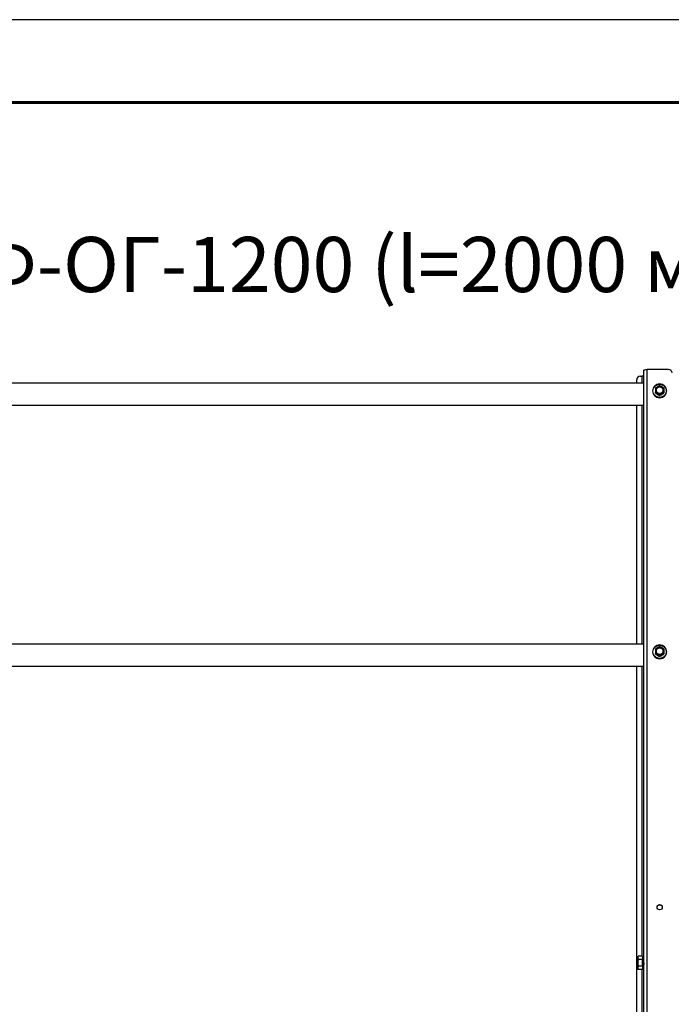
# Model space of a CAD drawing. Units: millimetres. Extents: x 33259 to 39559, y 40905 to 45360.
# Drawn here: x 34925 to 35515, y 44468 to 45360 of the extents above; entities that cross this region are included whole.
import ezdxf
from ezdxf.enums import TextEntityAlignment as Align

# ---------------------------------------------------------------- set-up
doc = ezdxf.new("R2010")
doc.units = ezdxf.units.MM
doc.layers.add('Visible', color=7, linetype='Continuous', lineweight=35, true_color=0x22346e)
doc.layers.add('СПДС_20', color=7, linetype='Continuous')
doc.styles.add('spds0.8', font='SPDS.shx', dxfattribs={"width": 0.8, "oblique": 10})

msp = doc.modelspace()

# ---------------------------------------------------------------- linework, layer by layer
at = {"layer": 'Visible', "color": 159, "lineweight": 25, "true_color": 0x22346e, "extrusion": (-1, -2e-16, 2.967e-13)}
for p, q in [((35489.71, 44097.27), (35489.71, 45042.69)), ((35492.91, 44097.83), (35492.91, 45043.24)), ((35512.11, 45043.24), (35492.91, 45043.24)), ((35489.71, 45030.73), (34515.31, 45030.73)), ((35483.31, 45030.73), (35483.31, 45033.98)), ((35486.51, 45037.13), (35488.11, 45037.13)), ((35488.11, 45037.13), (35488.11, 45030.73)), ((35497.76, 45023.82), (35497.76, 45023.86)), ((35500.3, 45022.08), (35500.3, 45022.35)), ((35500.44, 45022.12), (35500.44, 45021.85)), ((35507.78, 45021.85), (35507.78, 45022.12)), ((35507.92, 45022.35), (35507.92, 45022.08)), ((35510.46, 45023.82), (35510.46, 45023.86)), ((35503.97, 45019.83), (35503.97, 45020.1)), ((35504.25, 45020.1), (35504.25, 45019.83)), ((35489.71, 45010.73), (34515.31, 45010.73)), ((35483.31, 44794.34), (35483.31, 45010.73)), ((35488.11, 45010.73), (35488.11, 44794.34)), ((35489.71, 44794.34), (34515.31, 44794.34)), ((35497.76, 44787.46), (35497.76, 44787.51)), ((35500.3, 44785.72), (35500.3, 44785.99)), ((35500.44, 44785.76), (35500.44, 44785.49)), ((35503.97, 44783.48), (35503.97, 44783.75)), ((35504.25, 44783.75), (35504.25, 44783.48)), ((35507.78, 44785.49), (35507.78, 44785.76)), ((35507.92, 44785.99), (35507.92, 44785.72)), ((35510.46, 44787.46), (35510.46, 44787.51)), ((35489.71, 44774.34), (34515.31, 44774.34)), ((35483.31, 44161.81), (35483.31, 44774.34)), ((35488.11, 44774.34), (35488.11, 44511.83)), ((35484.27, 44511.03), (35484.73, 44511.83)), ((35484.27, 44510.33), (35484.27, 44511.03)), ((35484.27, 44510.33), (35484.27, 44505.83)), ((35484.27, 44501.33), (35484.27, 44505.83)), ((35488.51, 44511.83), (35484.73, 44511.83)), ((35488.51, 44508.83), (35484.73, 44508.83)), ((35488.51, 44511.83), (35488.51, 44508.83)), ((35488.51, 44508.83), (35488.51, 44502.83)), ((35489.23, 44508.77), (35488.52, 44509.03)), ((35488.52, 44509.02), (35488.53, 44509.01)), ((35489.51, 44509.03), (35489.39, 44509.03)), ((35484.27, 44500.63), (35484.27, 44501.33)), ((35484.27, 44500.63), (35484.73, 44499.82)), ((35488.51, 44502.83), (35484.73, 44502.83)), ((35488.51, 44499.82), (35484.73, 44499.82)), ((35488.11, 44499.82), (35488.11, 44161.81)), ((35488.51, 44502.83), (35488.51, 44499.82)), ((35488.81, 44502.74), (35488.51, 44502.63)), ((35488.87, 44502.64), (35488.81, 44502.75)), ((35489.01, 44502.63), (35488.89, 44502.63)), ((35489.64, 44503.04), (35489.14, 44502.86))]:
    msp.add_line(p, q, dxfattribs=at)
at = {"layer": 'Visible', "color": 159, "lineweight": 25, "true_color": 0x22346e, "extrusion": (-3.575e-29, -2e-16, -1)}
msp.add_ellipse((35492.91, 45042.69), major_axis=(-3.2, 0), ratio=0.173648, start_param=0, end_param=1.570796, dxfattribs=at)
at = {"layer": 'Visible', "color": 159, "lineweight": 25, "true_color": 0x22346e}
for centre, major_axis, ratio, start_param, end_param in [((35512.11, 45040.09), (3.2, 0), 0.984808, 0, 1.570796), ((35486.51, 45033.98), (3.2, 0), 0.984808, 1.570796, 3.141593), ((35504.11, 45023.82), (6.35, 0), 0.984808, 3.141593, 6.283185), ((35504.11, 45023.91), (6.09, 0), 0.984808, 4.712389, 10.995574), ((35504.11, 45024.36), (-4.32, 0), 0.984808, 0.492212, 0.554986), ((35504.11, 45024.09), (4.32, 0), 0.984808, 3.633804, 3.696578), ((35500.62, 45024.5), (-0.249, 0), 0.173648, 3.141592, 5.027233), ((35504.11, 45024.41), (3.05, 0), 0.984808, 4.712389, 10.995574), ((35504.11, 45024.36), (-4.32, 0), 0.984808, 2.586607, 2.649381), ((35504.11, 45024.09), (4.32, 0), 0.984808, -0.554986, -0.492212), ((35504.11, 45024.36), (-4.32, 0), 0.984808, 1.539409, 1.602183), ((35504.11, 45024.09), (-4.32, 0), 0.984808, 1.539409, 1.602183), ((35504.11, 44787.55), (6.09, 0), 0.984808, 4.712389, 10.995574), ((35504.11, 44788.06), (3.05, 0), 0.984808, 4.712389, 10.995574), ((35504.11, 44787.46), (-6.35, 0), 0.984808, 0, 3.141593), ((35504.11, 44788.01), (-4.32, 0), 0.984808, 0.492212, 0.554986), ((35504.11, 44787.73), (-4.32, 0), 0.984808, 0.492212, 0.554986), ((35500.62, 44788.15), (0.249, 0), 0.173648, -0.000001, 1.88564), ((35504.11, 44788.01), (-4.32, 0), 0.984808, 1.539409, 1.602183), ((35504.11, 44787.73), (-4.32, 0), 0.984808, 1.539409, 1.602183), ((35504.11, 44788.01), (-4.32, 0), 0.984808, 2.586607, 2.649381), ((35504.11, 44787.73), (4.32, 0), 0.984808, -0.554986, -0.492212), ((35504.11, 44556.14), (-2.4, 0), 0.984808, 1.570796326803103, 7.853981633982688)]:
    msp.add_ellipse(centre, major_axis=major_axis, ratio=ratio, start_param=start_param, end_param=end_param, dxfattribs=at)
at = {"layer": 'Visible', "color": 159, "lineweight": 25, "true_color": 0x22346e, "extrusion": (-9.55e-29, -2e-16, -1)}
msp.add_ellipse((35488.11, 45037.41), major_axis=(-1.6, 0), ratio=0.173648, start_param=3.141593, end_param=4.712389, dxfattribs=at)
at = {"layer": 'Visible', "color": 159, "lineweight": 25, "true_color": 0x22346e, "extrusion": (-1.49077e-27, -2e-16, -1)}
msp.add_ellipse((35504.11, 45023.86), major_axis=(-6.35, 0), ratio=0.984808, start_param=1.570796326787556, end_param=7.853981633967142, dxfattribs=at)
at = {"layer": 'Visible', "color": 159, "lineweight": 25, "true_color": 0x22346e, "extrusion": (-2.36318e-26, -2e-16, -1)}
msp.add_ellipse((35504.11, 45024.44), major_axis=(-3.24, 0), ratio=0.984808, start_param=0.008821, end_param=3.132759, dxfattribs=at)
at = {"layer": 'Visible', "color": 159, "lineweight": 25, "true_color": 0x22346e, "extrusion": (6.26915e-29, -2e-16, -1)}
msp.add_ellipse((35507.6, 45024.5), major_axis=(0.249, 0), ratio=0.173648, start_param=3.141592, end_param=5.027233, dxfattribs=at)
at = {"layer": 'Visible', "color": 159, "lineweight": 25, "true_color": 0x22346e, "extrusion": (-2.42079e-28, -2e-16, -1)}
msp.add_ellipse((35504.11, 44787.51), major_axis=(-6.35, 0), ratio=0.984808, start_param=1.570796326793704, end_param=7.85398163397329, dxfattribs=at)
at = {"layer": 'Visible', "color": 159, "lineweight": 25, "true_color": 0x22346e, "extrusion": (-2.47838e-26, -2e-16, -1)}
msp.add_ellipse((35504.11, 44788.09), major_axis=(-3.24, 0), ratio=0.984808, start_param=0.008821, end_param=3.132759, dxfattribs=at)
at = {"layer": 'Visible', "color": 159, "lineweight": 25, "true_color": 0x22346e, "extrusion": (-9.78951e-28, -2e-16, -1)}
msp.add_ellipse((35507.6, 44788.15), major_axis=(-0.249, 0), ratio=0.173648, start_param=-0.000001, end_param=1.88564, dxfattribs=at)
at = {"layer": 'Visible', "color": 159, "lineweight": 25, "true_color": 0x22346e, "extrusion": (-6.57833e-27, -2e-16, -1)}
msp.add_ellipse((35504.11, 44555.87), major_axis=(-2.4, 0), ratio=0.984808, start_param=0.05881, end_param=3.082783, dxfattribs=at)
at = {"layer": 'Visible', "color": 159, "lineweight": 25, "true_color": 0x22346e}
for points, knots in [([(35500.44, 45026.63), (35500.43, 45026.61), (35500.42, 45026.59), (35500.4, 45026.56), (35500.39, 45026.55), (35500.38, 45026.51), (35500.37, 45026.5), (35500.35, 45026.46), (35500.34, 45026.45), (35500.32, 45026.41), (35500.31, 45026.4), (35500.3, 45026.38)], [2.58455384, 2.58455384, 2.58455384, 2.58455384, 2.59784558, 2.59784558, 2.61113731, 2.61113731, 2.62442905, 2.62442905, 2.63772079, 2.63772079, 2.65101252, 2.65101252, 2.65101252, 2.65101252]), ([(35500.3, 45026.38), (35500.3, 45026.38), (35500.3, 45026.37), (35500.3, 45026.35), (35500.3, 45026.3), (35500.3, 45026.17), (35500.3, 45026.06), (35500.3, 45025.55), (35500.3, 45025), (35500.3, 45024.05), (35500.3, 45023.47), (35500.3, 45022.88), (35500.3, 45022.73), (35500.3, 45022.55), (35500.3, 45022.48), (35500.3, 45022.39), (35500.3, 45022.36), (35500.3, 45022.35)], [0.2996313, 0.2996313, 0.2996313, 0.2996313, 0.314714, 0.314714, 0.3470693, 0.3470693, 0.3971836, 0.3971836, 0.5775698, 0.5775698, 0.757956, 0.757956, 0.8080703, 0.8080703, 0.8404256, 0.8404256, 0.8663547, 0.8663547, 0.8663547, 0.8663547]), ([(35500.3, 45022.07), (35500.31, 45022.05), (35500.32, 45022.04), (35500.34, 45022), (35500.35, 45021.99), (35500.37, 45021.95), (35500.38, 45021.94), (35500.39, 45021.9), (35500.4, 45021.89), (35500.42, 45021.85), (35500.43, 45021.84), (35500.44, 45021.82)], [3.63217278, 3.63217278, 3.63217278, 3.63217278, 3.64546452, 3.64546452, 3.65875626, 3.65875626, 3.67204799, 3.67204799, 3.68533973, 3.68533973, 3.69863147, 3.69863147, 3.69863147, 3.69863147]), ([(35503.97, 45020.1), (35503.97, 45020.12), (35503.96, 45020.14), (35503.91, 45020.19), (35503.85, 45020.24), (35503.72, 45020.34), (35503.6, 45020.42), (35503.12, 45020.74), (35502.62, 45021.04), (35501.79, 45021.51), (35501.29, 45021.78), (35500.81, 45022.01), (35500.69, 45022.06), (35500.56, 45022.11), (35500.5, 45022.13), (35500.45, 45022.13), (35500.44, 45022.13), (35500.44, 45022.12)], [-0.8663547, -0.8663547, -0.8663547, -0.8663547, -0.8404256, -0.8404256, -0.8080703, -0.8080703, -0.757956, -0.757956, -0.5775698, -0.5775698, -0.3971836, -0.3971836, -0.3470693, -0.3470693, -0.314714, -0.314714, -0.2887849, -0.2887849, -0.2887849, -0.2887849]), ([(35500.44, 45021.85), (35500.44, 45021.83), (35500.45, 45021.81), (35500.5, 45021.76), (35500.56, 45021.71), (35500.69, 45021.61), (35500.81, 45021.53), (35501.29, 45021.21), (35501.79, 45020.91), (35502.21, 45020.68), (35502.62, 45020.44), (35503.12, 45020.17), (35503.6, 45019.94), (35503.72, 45019.89), (35503.85, 45019.84), (35503.91, 45019.82), (35503.96, 45019.82), (35503.97, 45019.82), (35503.97, 45019.83)], [-0.2887849, -0.2887849, -0.2887849, -0.2887849, -0.2628558, -0.2628558, -0.2305005, -0.2305005, -0.1803862, -0.1803862, 0, 0, 0, 0.1803862, 0.1803862, 0.2305005, 0.2305005, 0.2628558, 0.2628558, 0.2887849, 0.2887849, 0.2887849, 0.2887849]), ([(35500.45, 45026.63), (35500.45, 45026.64), (35500.46, 45026.65), (35500.5, 45026.69), (35500.56, 45026.74), (35500.69, 45026.84), (35500.81, 45026.92), (35501.29, 45027.24), (35501.79, 45027.53), (35502.62, 45028.01), (35503.12, 45028.28), (35503.6, 45028.51), (35503.72, 45028.56), (35503.85, 45028.61), (35503.91, 45028.63), (35503.94, 45028.63), (35503.94, 45028.63), (35503.94, 45028.63)], [-0.8542218, -0.8542218, -0.8542218, -0.8542218, -0.8404256, -0.8404256, -0.8080703, -0.8080703, -0.757956, -0.757956, -0.5775698, -0.5775698, -0.3971836, -0.3971836, -0.3470693, -0.3470693, -0.314714, -0.314714, -0.3116647, -0.3116647, -0.3116647, -0.3116647]), ([(35500.55, 45024.54), (35500.55, 45025), (35500.64, 45025.46), (35500.82, 45025.88), (35501, 45026.31), (35501.26, 45026.7), (35501.59, 45027.02), (35501.92, 45027.35), (35502.32, 45027.61), (35502.75, 45027.78), (35503.18, 45027.96), (35503.64, 45028.05), (35504.11, 45028.05), (35504.58, 45028.05), (35505.04, 45027.96), (35505.47, 45027.78), (35505.91, 45027.61), (35506.3, 45027.35), (35506.63, 45027.02), (35506.96, 45026.7), (35507.22, 45026.31), (35507.4, 45025.88), (35507.58, 45025.46), (35507.67, 45025), (35507.67, 45024.54)], [0, 0, 0, 0, 0.0625, 0.0625, 0.0625, 0.125, 0.125, 0.125, 0.1875, 0.1875, 0.1875, 0.25, 0.25, 0.25, 0.3125, 0.3125, 0.3125, 0.375, 0.375, 0.375, 0.4375, 0.4375, 0.4375, 0.5, 0.5, 0.5, 0.5]), ([(35507.67, 45024.54), (35507.67, 45024.08), (35507.58, 45023.62), (35507.4, 45023.2), (35507.22, 45022.77), (35506.96, 45022.38), (35506.63, 45022.06), (35506.3, 45021.73), (35505.91, 45021.47), (35505.47, 45021.3), (35505.04, 45021.12), (35504.58, 45021.03), (35504.11, 45021.03), (35503.64, 45021.03), (35503.18, 45021.12), (35502.75, 45021.3), (35502.32, 45021.47), (35501.92, 45021.73), (35501.59, 45022.06), (35501.26, 45022.38), (35501, 45022.77), (35500.82, 45023.2), (35500.64, 45023.62), (35500.55, 45024.08), (35500.55, 45024.54)], [0.5, 0.5, 0.5, 0.5, 0.5625, 0.5625, 0.5625, 0.625, 0.625, 0.625, 0.6875, 0.6875, 0.6875, 0.75, 0.75, 0.75, 0.8125, 0.8125, 0.8125, 0.875, 0.875, 0.875, 0.9375, 0.9375, 0.9375, 1, 1, 1, 1]), ([(35507.35, 45024.5), (35507.35, 45024.92), (35507.26, 45025.34), (35506.94, 45026.11), (35506.7, 45026.46), (35506.1, 45027.05), (35505.74, 45027.29), (35504.96, 45027.61), (35504.53, 45027.69), (35503.69, 45027.69), (35503.26, 45027.61), (35502.48, 45027.29), (35502.12, 45027.05), (35501.52, 45026.46), (35501.28, 45026.11), (35500.96, 45025.34), (35500.87, 45024.92), (35500.87, 45024.5)], [0.5, 0.5, 0.5, 0.5, 0.5625, 0.5625, 0.625, 0.625, 0.6875, 0.6875, 0.75, 0.75, 0.8125, 0.8125, 0.875, 0.875, 0.9375, 0.9375, 1, 1, 1, 1]), ([(35500.87, 45024.5), (35500.87, 45024.16), (35500.93, 45023.82), (35501.15, 45023.17), (35501.32, 45022.85), (35501.74, 45022.3), (35502, 45022.06), (35502.58, 45021.67), (35502.91, 45021.52), (35503.59, 45021.34), (35503.94, 45021.3), (35504.64, 45021.34), (35504.99, 45021.42), (35505.65, 45021.67), (35505.95, 45021.86), (35506.49, 45022.31), (35506.72, 45022.58), (35507.08, 45023.17), (35507.21, 45023.5), (35507.33, 45024.06), (35507.35, 45024.28), (35507.35, 45024.5)], [0, 0, 0, 0, 0.129548, 0.129548, 0.261817, 0.261817, 0.393528, 0.393528, 0.524949, 0.524949, 0.656243, 0.656243, 0.78766, 0.78766, 0.91943, 0.91943, 1.051185, 1.051185, 1.182788, 1.182788, 1.267105, 1.267105, 1.267105, 1.267105]), ([(35504.28, 45028.63), (35504.25, 45028.63), (35504.23, 45028.63), (35504.19, 45028.63), (35504.17, 45028.63), (35504.12, 45028.63), (35504.1, 45028.63), (35504.05, 45028.63), (35504.03, 45028.63), (35503.99, 45028.63), (35503.97, 45028.63), (35503.94, 45028.63)], [1.53213918, 1.53213918, 1.53213918, 1.53213918, 1.54760204, 1.54760204, 1.5630649, 1.5630649, 1.57852776, 1.57852776, 1.59399061, 1.59399061, 1.60945347, 1.60945347, 1.60945347, 1.60945347]), ([(35507.78, 45022.12), (35507.78, 45022.13), (35507.77, 45022.13), (35507.72, 45022.13), (35507.66, 45022.11), (35507.53, 45022.06), (35507.41, 45022.01), (35506.93, 45021.78), (35506.43, 45021.51), (35505.6, 45021.04), (35505.1, 45020.74), (35504.62, 45020.42), (35504.5, 45020.34), (35504.37, 45020.24), (35504.31, 45020.19), (35504.26, 45020.14), (35504.25, 45020.12), (35504.25, 45020.1)], [-0.8663547, -0.8663547, -0.8663547, -0.8663547, -0.8404256, -0.8404256, -0.8080703, -0.8080703, -0.757956, -0.757956, -0.5775698, -0.5775698, -0.3971836, -0.3971836, -0.3470693, -0.3470693, -0.314714, -0.314714, -0.2887849, -0.2887849, -0.2887849, -0.2887849]), ([(35504.25, 45019.83), (35504.25, 45019.82), (35504.26, 45019.82), (35504.31, 45019.82), (35504.37, 45019.84), (35504.5, 45019.89), (35504.62, 45019.94), (35505.1, 45020.17), (35505.6, 45020.44), (35506.02, 45020.68), (35506.43, 45020.91), (35506.93, 45021.21), (35507.41, 45021.53), (35507.53, 45021.61), (35507.66, 45021.71), (35507.72, 45021.76), (35507.77, 45021.81), (35507.78, 45021.83), (35507.78, 45021.85)], [-0.2887849, -0.2887849, -0.2887849, -0.2887849, -0.2628558, -0.2628558, -0.2305005, -0.2305005, -0.1803862, -0.1803862, 0, 0, 0, 0.1803862, 0.1803862, 0.2305005, 0.2305005, 0.2628558, 0.2628558, 0.2887849, 0.2887849, 0.2887849, 0.2887849]), ([(35504.28, 45028.63), (35504.28, 45028.63), (35504.28, 45028.63), (35504.31, 45028.63), (35504.37, 45028.61), (35504.5, 45028.56), (35504.62, 45028.51), (35505.1, 45028.28), (35505.6, 45028.01), (35506.43, 45027.53), (35506.93, 45027.24), (35507.41, 45026.92), (35507.53, 45026.84), (35507.66, 45026.74), (35507.72, 45026.69), (35507.76, 45026.65), (35507.77, 45026.64), (35507.78, 45026.63)], [-0.8434749, -0.8434749, -0.8434749, -0.8434749, -0.8404256, -0.8404256, -0.8080703, -0.8080703, -0.757956, -0.757956, -0.5775698, -0.5775698, -0.3971836, -0.3971836, -0.3470693, -0.3470693, -0.314714, -0.314714, -0.3009178, -0.3009178, -0.3009178, -0.3009178]), ([(35507.92, 45026.38), (35507.91, 45026.4), (35507.9, 45026.41), (35507.88, 45026.45), (35507.87, 45026.46), (35507.86, 45026.5), (35507.85, 45026.51), (35507.83, 45026.55), (35507.82, 45026.56), (35507.8, 45026.59), (35507.79, 45026.61), (35507.78, 45026.63)], [0.49058013, 0.49058013, 0.49058013, 0.49058013, 0.50387187, 0.50387187, 0.5171636, 0.5171636, 0.53045534, 0.53045534, 0.54374708, 0.54374708, 0.55703881, 0.55703881, 0.55703881, 0.55703881]), ([(35507.78, 45021.82), (35507.79, 45021.84), (35507.8, 45021.85), (35507.82, 45021.89), (35507.83, 45021.9), (35507.85, 45021.94), (35507.86, 45021.95), (35507.87, 45021.99), (35507.88, 45022), (35507.9, 45022.04), (35507.91, 45022.05), (35507.92, 45022.07)], [5.72614649, 5.72614649, 5.72614649, 5.72614649, 5.73943823, 5.73943823, 5.75272997, 5.75272997, 5.7660217, 5.7660217, 5.77931344, 5.77931344, 5.79260518, 5.79260518, 5.79260518, 5.79260518]), ([(35507.92, 45026.38), (35507.92, 45026.38), (35507.92, 45026.37), (35507.92, 45026.35), (35507.92, 45026.3), (35507.92, 45026.17), (35507.92, 45026.06), (35507.92, 45025.55), (35507.92, 45025), (35507.92, 45024.05), (35507.92, 45023.47), (35507.92, 45022.88), (35507.92, 45022.73), (35507.92, 45022.55), (35507.92, 45022.48), (35507.92, 45022.39), (35507.92, 45022.36), (35507.92, 45022.35)], [-0.8555083, -0.8555083, -0.8555083, -0.8555083, -0.8404256, -0.8404256, -0.8080703, -0.8080703, -0.757956, -0.757956, -0.5775698, -0.5775698, -0.3971836, -0.3971836, -0.3470693, -0.3470693, -0.314714, -0.314714, -0.2887849, -0.2887849, -0.2887849, -0.2887849]), ([(35503.94, 45019.82), (35503.97, 45019.82), (35503.99, 45019.82), (35504.03, 45019.82), (35504.05, 45019.81), (35504.1, 45019.81), (35504.12, 45019.81), (35504.17, 45019.81), (35504.19, 45019.82), (35504.23, 45019.82), (35504.25, 45019.82), (35504.28, 45019.82)], [4.67373184, 4.67373184, 4.67373184, 4.67373184, 4.68919469, 4.68919469, 4.70465755, 4.70465755, 4.72012041, 4.72012041, 4.73558327, 4.73558327, 4.75104612, 4.75104612, 4.75104612, 4.75104612]), ([(35500.44, 44790.27), (35500.43, 44790.26), (35500.42, 44790.24), (35500.4, 44790.21), (35500.39, 44790.19), (35500.38, 44790.16), (35500.37, 44790.14), (35500.35, 44790.11), (35500.34, 44790.09), (35500.32, 44790.06), (35500.31, 44790.04), (35500.3, 44790.03)], [2.58455384, 2.58455384, 2.58455384, 2.58455384, 2.59784558, 2.59784558, 2.61113731, 2.61113731, 2.62442905, 2.62442905, 2.63772079, 2.63772079, 2.65101252, 2.65101252, 2.65101252, 2.65101252]), ([(35500.3, 44790.03), (35500.3, 44790.03), (35500.3, 44790.02), (35500.3, 44789.99), (35500.3, 44789.95), (35500.3, 44789.82), (35500.3, 44789.7), (35500.3, 44789.2), (35500.3, 44788.64), (35500.3, 44787.69), (35500.3, 44787.12), (35500.3, 44786.53), (35500.3, 44786.38), (35500.3, 44786.2), (35500.3, 44786.12), (35500.3, 44786.04), (35500.3, 44786.01), (35500.3, 44785.99)], [0.2996313, 0.2996313, 0.2996313, 0.2996313, 0.314714, 0.314714, 0.3470693, 0.3470693, 0.3971836, 0.3971836, 0.5775698, 0.5775698, 0.757956, 0.757956, 0.8080703, 0.8080703, 0.8404256, 0.8404256, 0.8663547, 0.8663547, 0.8663547, 0.8663547]), ([(35500.45, 44790.27), (35500.45, 44790.28), (35500.46, 44790.3), (35500.5, 44790.34), (35500.56, 44790.38), (35500.69, 44790.49), (35500.81, 44790.57), (35501.29, 44790.89), (35501.79, 44791.18), (35502.62, 44791.65), (35503.12, 44791.93), (35503.6, 44792.16), (35503.72, 44792.21), (35503.85, 44792.26), (35503.91, 44792.27), (35503.94, 44792.28), (35503.94, 44792.28), (35503.94, 44792.28)], [-0.8542218, -0.8542218, -0.8542218, -0.8542218, -0.8404256, -0.8404256, -0.8080703, -0.8080703, -0.757956, -0.757956, -0.5775698, -0.5775698, -0.3971836, -0.3971836, -0.3470693, -0.3470693, -0.314714, -0.314714, -0.3116647, -0.3116647, -0.3116647, -0.3116647]), ([(35500.55, 44788.19), (35500.55, 44788.65), (35500.64, 44789.11), (35500.82, 44789.53), (35501, 44789.96), (35501.26, 44790.34), (35501.59, 44790.67), (35501.92, 44790.99), (35502.32, 44791.25), (35502.75, 44791.43), (35503.18, 44791.61), (35503.64, 44791.7), (35504.11, 44791.7), (35504.58, 44791.7), (35505.04, 44791.61), (35505.47, 44791.43), (35505.91, 44791.25), (35506.3, 44790.99), (35506.63, 44790.67), (35506.96, 44790.34), (35507.22, 44789.96), (35507.4, 44789.53), (35507.58, 44789.11), (35507.67, 44788.65), (35507.67, 44788.19)], [0, 0, 0, 0, 0.0625, 0.0625, 0.0625, 0.125, 0.125, 0.125, 0.1875, 0.1875, 0.1875, 0.25, 0.25, 0.25, 0.3125, 0.3125, 0.3125, 0.375, 0.375, 0.375, 0.4375, 0.4375, 0.4375, 0.5, 0.5, 0.5, 0.5]), ([(35507.35, 44788.15), (35507.35, 44788.56), (35507.26, 44788.98), (35506.94, 44789.75), (35506.7, 44790.11), (35506.1, 44790.7), (35505.74, 44790.93), (35504.96, 44791.25), (35504.53, 44791.34), (35503.69, 44791.34), (35503.26, 44791.25), (35502.48, 44790.93), (35502.12, 44790.7), (35501.52, 44790.11), (35501.28, 44789.75), (35500.96, 44788.98), (35500.87, 44788.56), (35500.87, 44788.15)], [0.5, 0.5, 0.5, 0.5, 0.5625, 0.5625, 0.625, 0.625, 0.6875, 0.6875, 0.75, 0.75, 0.8125, 0.8125, 0.875, 0.875, 0.9375, 0.9375, 1, 1, 1, 1]), ([(35504.28, 44792.28), (35504.25, 44792.28), (35504.23, 44792.28), (35504.19, 44792.28), (35504.17, 44792.28), (35504.12, 44792.28), (35504.1, 44792.28), (35504.05, 44792.28), (35504.03, 44792.28), (35503.99, 44792.28), (35503.97, 44792.28), (35503.94, 44792.28)], [1.53213918, 1.53213918, 1.53213918, 1.53213918, 1.54760204, 1.54760204, 1.5630649, 1.5630649, 1.57852776, 1.57852776, 1.59399061, 1.59399061, 1.60945347, 1.60945347, 1.60945347, 1.60945347]), ([(35504.28, 44792.28), (35504.28, 44792.28), (35504.28, 44792.28), (35504.31, 44792.27), (35504.37, 44792.26), (35504.5, 44792.21), (35504.62, 44792.16), (35505.1, 44791.93), (35505.6, 44791.65), (35506.43, 44791.18), (35506.93, 44790.89), (35507.41, 44790.57), (35507.53, 44790.49), (35507.66, 44790.38), (35507.72, 44790.34), (35507.76, 44790.3), (35507.77, 44790.28), (35507.78, 44790.27)], [-0.8434749, -0.8434749, -0.8434749, -0.8434749, -0.8404256, -0.8404256, -0.8080703, -0.8080703, -0.757956, -0.757956, -0.5775698, -0.5775698, -0.3971836, -0.3971836, -0.3470693, -0.3470693, -0.314714, -0.314714, -0.3009178, -0.3009178, -0.3009178, -0.3009178]), ([(35507.92, 44790.03), (35507.91, 44790.04), (35507.9, 44790.06), (35507.88, 44790.09), (35507.87, 44790.11), (35507.86, 44790.14), (35507.85, 44790.16), (35507.83, 44790.19), (35507.82, 44790.21), (35507.8, 44790.24), (35507.79, 44790.26), (35507.78, 44790.27)], [0.49058013, 0.49058013, 0.49058013, 0.49058013, 0.50387187, 0.50387187, 0.5171636, 0.5171636, 0.53045534, 0.53045534, 0.54374708, 0.54374708, 0.55703881, 0.55703881, 0.55703881, 0.55703881]), ([(35507.92, 44790.03), (35507.92, 44790.03), (35507.92, 44790.02), (35507.92, 44789.99), (35507.92, 44789.95), (35507.92, 44789.82), (35507.92, 44789.7), (35507.92, 44789.2), (35507.92, 44788.64), (35507.92, 44787.69), (35507.92, 44787.12), (35507.92, 44786.53), (35507.92, 44786.38), (35507.92, 44786.2), (35507.92, 44786.12), (35507.92, 44786.04), (35507.92, 44786.01), (35507.92, 44785.99)], [-0.8555083, -0.8555083, -0.8555083, -0.8555083, -0.8404256, -0.8404256, -0.8080703, -0.8080703, -0.757956, -0.757956, -0.5775698, -0.5775698, -0.3971836, -0.3971836, -0.3470693, -0.3470693, -0.314714, -0.314714, -0.2887849, -0.2887849, -0.2887849, -0.2887849]), ([(35500.3, 44785.71), (35500.31, 44785.7), (35500.32, 44785.68), (35500.34, 44785.65), (35500.35, 44785.63), (35500.37, 44785.6), (35500.38, 44785.58), (35500.39, 44785.55), (35500.4, 44785.53), (35500.42, 44785.5), (35500.43, 44785.48), (35500.44, 44785.47)], [3.63217278, 3.63217278, 3.63217278, 3.63217278, 3.64546452, 3.64546452, 3.65875626, 3.65875626, 3.67204799, 3.67204799, 3.68533973, 3.68533973, 3.69863147, 3.69863147, 3.69863147, 3.69863147]), ([(35503.97, 44783.75), (35503.97, 44783.76), (35503.96, 44783.79), (35503.91, 44783.84), (35503.85, 44783.88), (35503.72, 44783.99), (35503.6, 44784.07), (35503.12, 44784.39), (35502.62, 44784.68), (35501.79, 44785.16), (35501.29, 44785.43), (35500.81, 44785.66), (35500.69, 44785.71), (35500.56, 44785.76), (35500.5, 44785.77), (35500.45, 44785.78), (35500.44, 44785.77), (35500.44, 44785.76)], [-0.8663547, -0.8663547, -0.8663547, -0.8663547, -0.8404256, -0.8404256, -0.8080703, -0.8080703, -0.757956, -0.757956, -0.5775698, -0.5775698, -0.3971836, -0.3971836, -0.3470693, -0.3470693, -0.314714, -0.314714, -0.2887849, -0.2887849, -0.2887849, -0.2887849]), ([(35500.44, 44785.49), (35500.44, 44785.48), (35500.45, 44785.46), (35500.5, 44785.4), (35500.56, 44785.36), (35500.69, 44785.25), (35500.81, 44785.17), (35501.29, 44784.85), (35501.79, 44784.56), (35502.21, 44784.32), (35502.62, 44784.09), (35503.12, 44783.81), (35503.6, 44783.58), (35503.72, 44783.53), (35503.85, 44783.48), (35503.91, 44783.47), (35503.96, 44783.46), (35503.97, 44783.47), (35503.97, 44783.48)], [-0.2887849, -0.2887849, -0.2887849, -0.2887849, -0.2628558, -0.2628558, -0.2305005, -0.2305005, -0.1803862, -0.1803862, 0, 0, 0, 0.1803862, 0.1803862, 0.2305005, 0.2305005, 0.2628558, 0.2628558, 0.2887849, 0.2887849, 0.2887849, 0.2887849]), ([(35507.67, 44788.19), (35507.67, 44787.73), (35507.58, 44787.27), (35507.4, 44786.84), (35507.22, 44786.42), (35506.96, 44786.03), (35506.63, 44785.71), (35506.3, 44785.38), (35505.91, 44785.12), (35505.47, 44784.94), (35505.04, 44784.77), (35504.58, 44784.68), (35504.11, 44784.68), (35503.64, 44784.68), (35503.18, 44784.77), (35502.75, 44784.94), (35502.32, 44785.12), (35501.92, 44785.38), (35501.59, 44785.71), (35501.26, 44786.03), (35501, 44786.42), (35500.82, 44786.84), (35500.64, 44787.27), (35500.55, 44787.73), (35500.55, 44788.19)], [0.5, 0.5, 0.5, 0.5, 0.5625, 0.5625, 0.5625, 0.625, 0.625, 0.625, 0.6875, 0.6875, 0.6875, 0.75, 0.75, 0.75, 0.8125, 0.8125, 0.8125, 0.875, 0.875, 0.875, 0.9375, 0.9375, 0.9375, 1, 1, 1, 1]), ([(35500.87, 44788.15), (35500.87, 44787.81), (35500.93, 44787.46), (35501.15, 44786.81), (35501.32, 44786.5), (35501.74, 44785.95), (35502, 44785.7), (35502.58, 44785.32), (35502.91, 44785.17), (35503.59, 44784.98), (35503.94, 44784.95), (35504.64, 44784.99), (35504.99, 44785.06), (35505.65, 44785.32), (35505.95, 44785.5), (35506.49, 44785.95), (35506.72, 44786.23), (35507.08, 44786.82), (35507.21, 44787.15), (35507.33, 44787.7), (35507.35, 44787.93), (35507.35, 44788.15)], [0, 0, 0, 0, 0.129548, 0.129548, 0.261817, 0.261817, 0.393528, 0.393528, 0.524949, 0.524949, 0.656243, 0.656243, 0.78766, 0.78766, 0.91943, 0.91943, 1.051185, 1.051185, 1.182788, 1.182788, 1.267105, 1.267105, 1.267105, 1.267105]), ([(35503.94, 44783.46), (35503.97, 44783.46), (35503.99, 44783.46), (35504.03, 44783.46), (35504.05, 44783.46), (35504.1, 44783.46), (35504.12, 44783.46), (35504.17, 44783.46), (35504.19, 44783.46), (35504.23, 44783.46), (35504.25, 44783.46), (35504.28, 44783.46)], [4.67373184, 4.67373184, 4.67373184, 4.67373184, 4.68919469, 4.68919469, 4.70465755, 4.70465755, 4.72012041, 4.72012041, 4.73558327, 4.73558327, 4.75104612, 4.75104612, 4.75104612, 4.75104612]), ([(35507.78, 44785.76), (35507.78, 44785.77), (35507.77, 44785.78), (35507.72, 44785.77), (35507.66, 44785.76), (35507.53, 44785.71), (35507.41, 44785.66), (35506.93, 44785.43), (35506.43, 44785.16), (35505.6, 44784.68), (35505.1, 44784.39), (35504.62, 44784.07), (35504.5, 44783.99), (35504.37, 44783.88), (35504.31, 44783.84), (35504.26, 44783.79), (35504.25, 44783.76), (35504.25, 44783.75)], [-0.8663547, -0.8663547, -0.8663547, -0.8663547, -0.8404256, -0.8404256, -0.8080703, -0.8080703, -0.757956, -0.757956, -0.5775698, -0.5775698, -0.3971836, -0.3971836, -0.3470693, -0.3470693, -0.314714, -0.314714, -0.2887849, -0.2887849, -0.2887849, -0.2887849]), ([(35504.25, 44783.48), (35504.25, 44783.47), (35504.26, 44783.46), (35504.31, 44783.47), (35504.37, 44783.48), (35504.5, 44783.53), (35504.62, 44783.58), (35505.1, 44783.81), (35505.6, 44784.09), (35506.02, 44784.32), (35506.43, 44784.56), (35506.93, 44784.85), (35507.41, 44785.17), (35507.53, 44785.25), (35507.66, 44785.36), (35507.72, 44785.4), (35507.77, 44785.46), (35507.78, 44785.48), (35507.78, 44785.49)], [-0.2887849, -0.2887849, -0.2887849, -0.2887849, -0.2628558, -0.2628558, -0.2305005, -0.2305005, -0.1803862, -0.1803862, 0, 0, 0, 0.1803862, 0.1803862, 0.2305005, 0.2305005, 0.2628558, 0.2628558, 0.2887849, 0.2887849, 0.2887849, 0.2887849]), ([(35507.78, 44785.47), (35507.79, 44785.48), (35507.8, 44785.5), (35507.82, 44785.53), (35507.83, 44785.55), (35507.85, 44785.58), (35507.86, 44785.6), (35507.87, 44785.63), (35507.88, 44785.65), (35507.9, 44785.68), (35507.91, 44785.7), (35507.92, 44785.71)], [5.72614649, 5.72614649, 5.72614649, 5.72614649, 5.73943823, 5.73943823, 5.75272997, 5.75272997, 5.7660217, 5.7660217, 5.77931344, 5.77931344, 5.79260518, 5.79260518, 5.79260518, 5.79260518]), ([(35489.02, 44502.64), (35489.02, 44502.64), (35489.02, 44502.64), (35489, 44502.61), (35488.98, 44502.66), (35488.94, 44502.91), (35488.92, 44503.12), (35488.88, 44503.66), (35488.86, 44503.99), (35488.82, 44504.73), (35488.79, 44505.13), (35488.75, 44505.96), (35488.73, 44506.38), (35488.69, 44507.18), (35488.67, 44507.55), (35488.63, 44508.19), (35488.61, 44508.46), (35488.58, 44508.78), (35488.56, 44508.87), (35488.54, 44509), (35488.52, 44509.03), (35488.51, 44509.03)], [-1.295161, -1.295161, -1.295161, -1.295161, -1.292955, -1.292955, -1.13546, -1.13546, -0.979596, -0.979596, -0.822313, -0.822313, -0.666387, -0.666387, -0.509315, -0.509315, -0.353322, -0.353322, -0.196461, -0.196461, -0.097339, -0.097339, -0.000001, -0.000001, -0.000001, -0.000001]), ([(35488.51, 44508.09), (35488.53, 44507.79), (35488.55, 44507.43), (35488.6, 44506.64), (35488.62, 44506.21), (35488.66, 44505.37), (35488.68, 44504.97), (35488.72, 44504.19), (35488.74, 44503.84), (35488.78, 44503.25), (35488.8, 44503.02), (35488.84, 44502.71), (35488.87, 44502.63), (35488.89, 44502.63)], [-48.8498873, -48.8498873, -48.8498873, -48.8498873, -48.6879935, -48.6879935, -48.5267171, -48.5267171, -48.3707902, -48.3707902, -48.2093711, -48.2093711, -48.05339, -48.05339, -47.8960641, -47.8960641, -47.8960641, -47.8960641]), ([(35488.81, 44502.75), (35488.81, 44502.75), (35488.81, 44502.76), (35488.79, 44502.81), (35488.77, 44502.93), (35488.74, 44503.31), (35488.72, 44503.58), (35488.69, 44504.21), (35488.67, 44504.56), (35488.63, 44505.35), (35488.62, 44505.77), (35488.59, 44506.53), (35488.57, 44506.88), (35488.55, 44507.36), (35488.54, 44507.52), (35488.53, 44507.82), (35488.52, 44507.96), (35488.51, 44508.09)], [4.1372409, 4.1372409, 4.1372409, 4.1372409, 4.1544114, 4.1544114, 4.311901, 4.311901, 4.4766786, 4.4766786, 4.6361473, 4.6361473, 4.8031939, 4.8031939, 4.9447896, 4.9447896, 5.0156869, 5.0156869, 5.0893902, 5.0893902, 5.0893902, 5.0893902]), ([(35488.53, 44509.01), (35488.54, 44508.99), (35488.56, 44508.93), (35488.58, 44508.8), (35488.6, 44508.68), (35488.65, 44508.31), (35488.67, 44508.03), (35488.73, 44507.33), (35488.75, 44506.95), (35488.81, 44506.18), (35488.83, 44505.77), (35488.88, 44504.95), (35488.91, 44504.58), (35488.96, 44503.93), (35488.99, 44503.63), (35489.04, 44503.17), (35489.07, 44503.01), (35489.11, 44502.88), (35489.13, 44502.85), (35489.14, 44502.86)], [0.035537, 0.035537, 0.035537, 0.035537, 0.140478, 0.140478, 0.32537, 0.32537, 0.576339, 0.576339, 0.807737, 0.807737, 1.025272, 1.025272, 1.22594, 1.22594, 1.414319, 1.414319, 1.588191, 1.588191, 1.689761, 1.689761, 1.689761, 1.689761]), ([(35489.63, 44503.05), (35489.63, 44503.06), (35489.63, 44503.06), (35489.61, 44503.13), (35489.59, 44503.25), (35489.56, 44503.63), (35489.54, 44503.88), (35489.51, 44504.48), (35489.49, 44504.81), (35489.45, 44505.54), (35489.44, 44505.92), (35489.4, 44506.67), (35489.38, 44507.02), (35489.35, 44507.67), (35489.33, 44507.96), (35489.3, 44508.41), (35489.28, 44508.58), (35489.25, 44508.73), (35489.24, 44508.76), (35489.23, 44508.77)], [1.71349, 1.71349, 1.71349, 1.71349, 1.738531, 1.738531, 1.878797, 1.878797, 2.02469, 2.02469, 2.167437, 2.167437, 2.31584, 2.31584, 2.461079, 2.461079, 2.61121, 2.61121, 2.757818, 2.757818, 2.850058, 2.850058, 2.850058, 2.850058]), ([(35489.37, 44509.02), (35489.38, 44509.03), (35489.38, 44509.03), (35489.41, 44509.03), (35489.43, 44508.94), (35489.47, 44508.62), (35489.49, 44508.38), (35489.53, 44507.79), (35489.55, 44507.44), (35489.59, 44506.67), (35489.62, 44506.24), (35489.66, 44505.4), (35489.68, 44505), (35489.7, 44504.54), (35489.71, 44504.46), (35489.71, 44504.38)], [-46.6562673, -46.6562673, -46.6562673, -46.6562673, -46.6197226, -46.6197226, -46.4634312, -46.4634312, -46.3012077, -46.3012077, -46.1448476, -46.1448476, -45.9824973, -45.9824973, -45.8260665, -45.8260665, -45.7936157, -45.7936157, -45.7936157, -45.7936157]), ([(35489.71, 44506.82), (35489.71, 44506.85), (35489.71, 44506.88), (35489.68, 44507.3), (35489.66, 44507.66), (35489.62, 44508.28), (35489.6, 44508.53), (35489.56, 44508.89), (35489.54, 44509), (35489.52, 44509.03), (35489.51, 44509.03), (35489.51, 44509.03)], [-3.0286888, -3.0286888, -3.0286888, -3.0286888, -3.0177748, -3.0177748, -2.8621513, -2.8621513, -2.7036254, -2.7036254, -2.5479775, -2.5479775, -2.5241379, -2.5241379, -2.5241379, -2.5241379])]:
    msp.add_open_spline(points, degree=3, knots=knots, dxfattribs=at)
for points in [[(35500.3, 45022.08), (35500.3, 45022.07), (35500.3, 45022.07), (35500.3, 45022.07)], [(35507.92, 45022.08), (35507.92, 45022.07), (35507.92, 45022.07), (35507.92, 45022.07)], [(35500.3, 44785.72), (35500.3, 44785.72), (35500.3, 44785.72), (35500.3, 44785.72)], [(35507.92, 44785.72), (35507.92, 44785.72), (35507.92, 44785.72), (35507.92, 44785.72)], [(35489.23, 44508.77), (35489.28, 44508.85), (35489.32, 44508.93), (35489.37, 44509.02)], [(35489.52, 44509.02), (35489.59, 44508.91), (35489.65, 44508.8), (35489.71, 44508.7)], [(35489.15, 44502.86), (35489.11, 44502.79), (35489.07, 44502.71), (35489.02, 44502.64)], [(35489.71, 44502.92), (35489.69, 44502.96), (35489.66, 44503.01), (35489.63, 44503.05)]]:
    msp.add_open_spline(points, degree=3, dxfattribs=at)
for points, weights in [([(35484.73, 44511.83), (35484.27, 44511.03), (35484.27, 44510.33)], [1.70731703596, 1.83937846828, 1.83937846828]), ([(35484.27, 44510.33), (35484.27, 44509.64), (35484.73, 44508.83)], [1.83937846828, 1.83937846828, 1.70731703596]), ([(35484.73, 44508.83), (35484.27, 44507.22), (35484.27, 44505.83)], [1.70731703596, 1.83937846828, 1.83937846828]), ([(35484.27, 44505.83), (35484.27, 44504.44), (35484.73, 44502.83)], [1.83937846828, 1.83937846828, 1.70731703596]), ([(35484.73, 44502.83), (35484.27, 44502.02), (35484.27, 44501.33)], [1.70731703596, 1.83937846828, 1.83937846828]), ([(35484.27, 44501.33), (35484.27, 44500.63), (35484.73, 44499.82)], [1.83937846828, 1.83937846828, 1.70731703596])]:
    msp.add_rational_spline(points, weights, degree=2, dxfattribs=at)
at = {"layer": 'СПДС_20', "linetype": 'Continuous', "lineweight": 25, "ltscale": 10}
msp.add_lwpolyline([(33258.98, 40905.1), (39558.98, 40905.1), (39558.98, 45360.1), (33258.98, 45360.1), (33258.98, 40905.1)], dxfattribs=at)
at = {"layer": 'СПДС_20', "linetype": 'Continuous', "lineweight": 60, "ltscale": 10}
msp.add_lwpolyline([(33558.98, 40980.1), (39483.98, 40980.1), (39483.98, 45285.1), (33558.98, 45285.1), (33558.98, 40980.1)], dxfattribs=at)

# ---------------------------------------------------------------- texts
at = {"style": 'spds0.8', "oblique": 15}
msp.add_text('Ограждение РПФ-ОГ-1200 (l=2000 мм)', height=50, dxfattribs=at).set_placement((34984.89, 45138.35), align=Align.MIDDLE_CENTER)

doc.saveas('drawing.dxf')
